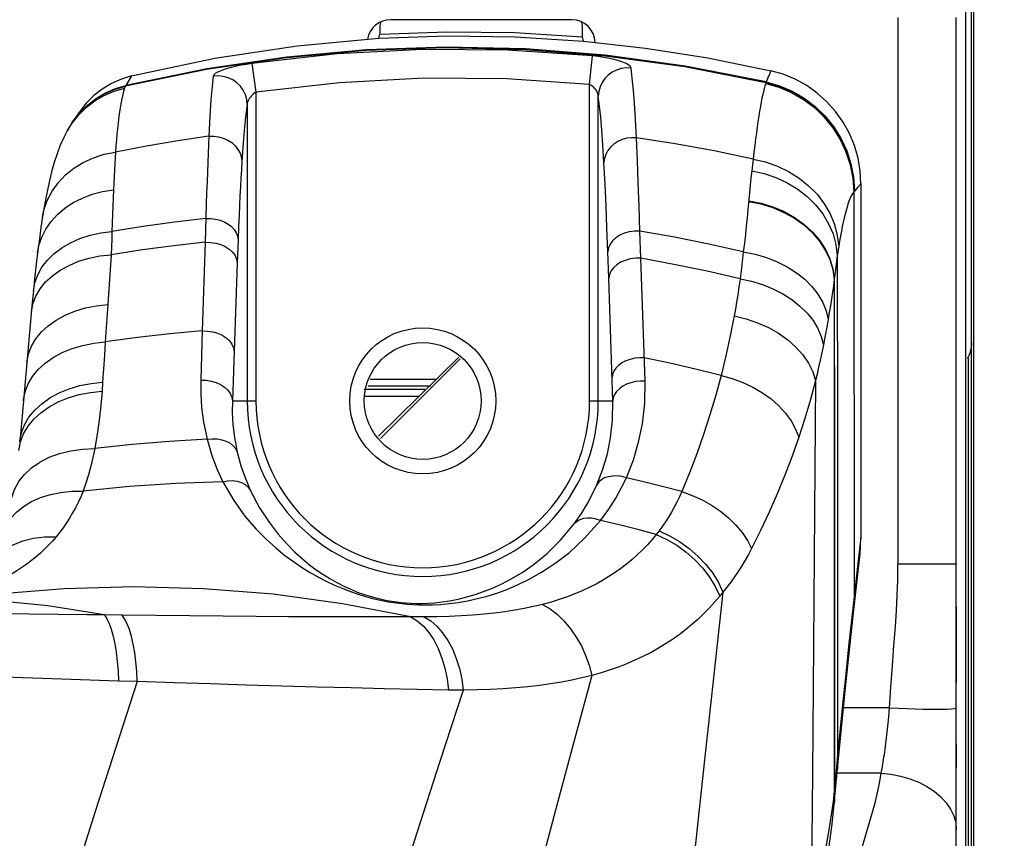
# Model space of a CAD drawing. Units: millimetres. Extents: x 0 to 2378, y 0 to 841.
# Drawn here: x 2152 to 2168, y 493 to 507 of the extents above; entities that cross this region are included whole.
import ezdxf

# ---------------------------------------------------------------- set-up
doc = ezdxf.new("R2010")
doc.units = ezdxf.units.MM
doc.header["$LTSCALE"] = 130.79
doc.layers.get('0').update_dxf_attribs({"linetype": 'CONTINUOUS'})
for name, color, linetype in [('3_ALL_AXES', 7, 'CONTINUOUS'), ('7_ALL_FEATURES', 7, 'CONTINUOUS'), ('DEF_DRAFT_DIM', 7, 'CONTINUOUS')]:
    doc.layers.add(name, color=color, linetype=linetype)
doc.styles.add('TEXTSTYLE_2', font='txt', dxfattribs={"width": 0.7})
doc.dimstyles.new('DIMSTYLE_1', dxfattribs={"dimtxt": 8, "dimasz": 3, "dimexe": 0.7, "dimexo": 0, "dimgap": 2, "dimtad": 1, "dimdec": 1, "dimlfac": 2, "dimdsep": 46, "dimtxsty": 'TEXTSTYLE_2', "dimblk": 'OPEN', "dimblk1": 'OPEN', "dimblk2": 'OPEN', "dimcen": 0.09, "dimadec": 1, "dimazin": 2, "dimtp": 0.5, "dimtm": 0.5, "dimtfac": 1, "dimtdec": 1, "dimtofl": 0, "dimtmove": 0, "dimatfit": 3, "dimldrblk": 'OPEN', "dimfxl": 0, "dimtolj": 1, "dimarcsym": 0})
doc.dimstyles.new('DIMSTYLE_3', dxfattribs={"dimtxt": 8, "dimasz": 3, "dimexe": 0.7, "dimexo": 0, "dimgap": 2, "dimtad": 1, "dimdec": 1, "dimlfac": 2, "dimdsep": 46, "dimtxsty": 'TEXTSTYLE_2', "dimblk": 'OPEN', "dimblk1": 'OPEN', "dimblk2": 'OPEN', "dimcen": 0.09, "dimadec": 1, "dimazin": 2, "dimtp": 0.3, "dimtm": 0.3, "dimtfac": 1, "dimtdec": 1, "dimtofl": 0, "dimtmove": 0, "dimatfit": 3, "dimldrblk": 'OPEN', "dimfxl": 0, "dimtolj": 1, "dimarcsym": 0})

# ---------------------------------------------------------------- blocks, each defined once
blk = doc.blocks.new('_OPEN')
at = {"color": 0, "linetype": 'ByBlock'}
for p, q in [((0, 0), (-1, 0.1167)), ((-1, -0.1167), (0, 0)), ((-1, 0), (0, 0))]:
    blk.add_line(p, q, dxfattribs=at)
blk = doc.blocks.new('*D3')
at = {"layer": 'DEF_DRAFT_DIM', "color": 2, "linetype": 'Continuous'}
for p, q in [((2048.939, 458.702), (2048.939, 529.586)), ((2167.834, 510.152), (2167.834, 529.586)), ((2048.939, 528.886), (2108.386, 528.886)), ((2167.834, 528.886), (2108.386, 528.886))]:
    blk.add_line(p, q, dxfattribs=at)
at = {"layer": 'DEF_DRAFT_DIM', "color": 2, "linetype": 'Continuous', "xscale": 3, "yscale": 3, "zscale": 3, "rotation": 180}
blk.add_blockref('_OPEN', (2048.939, 528.886), dxfattribs=at)
at = {"layer": 'DEF_DRAFT_DIM', "color": 2, "linetype": 'Continuous', "xscale": 3, "yscale": 3, "zscale": 3}
blk.add_blockref('_OPEN', (2167.834, 528.886), dxfattribs=at)
blk = doc.blocks.new('*D4')
at = {"layer": 'DEF_DRAFT_DIM', "color": 2, "linetype": 'Continuous'}
for p, q in [((2167.834, 510.152), (2192.109, 510.152)), ((2191.409, 510.152), (2191.409, 484.427)), ((2191.409, 458.702), (2191.409, 484.427)), ((2048.939, 458.702), (2192.109, 458.702))]:
    blk.add_line(p, q, dxfattribs=at)
at = {"layer": 'DEF_DRAFT_DIM', "color": 2, "linetype": 'Continuous', "xscale": 3, "yscale": 3, "zscale": 3}
for p, rotation in [((2191.409, 510.152), 90), ((2191.409, 458.702), 270)]:
    blk.add_blockref('_OPEN', p, dxfattribs=dict(at, rotation=rotation))

msp = doc.modelspace()

# ---------------------------------------------------------------- linework, layer by layer
at = {"layer": '3_ALL_AXES', "color": 7, "linetype": 'Continuous'}
for p, q in [((2157.6889, 507.0341), (2157.7029, 507.1056)), ((2157.7029, 507.1737), (2157.7029, 507.1056)), ((2161.175, 507.0568), (2161.175, 507.1737)), ((2156.2909, 506.9068), (2157.6889, 507.0341)), ((2161.1889, 506.9847), (2161.175, 507.0568)), ((2155.5134, 506.6023), (2155.5838, 506.1122)), ((2161.2941, 506.2414), (2161.3422, 506.7321)), ((2153.4557, 506.3901), (2153.3562, 506.2236)), ((2164.3126, 506.2738), (2164.3086, 506.2619)), ((2164.3173, 506.2871), (2164.3126, 506.2738)), ((2153.3562, 506.2236), (2153.3498, 506.2124)), ((2155.5838, 506.1122), (2155.5838, 500.827)), ((2161.2941, 500.827), (2161.2941, 506.2414)), ((2161.444, 500.827), (2161.444, 506.0407)), ((2152.4545, 505.6144), (2152.5685, 505.7576)), ((2152.5517, 505.7595), (2152.4877, 505.6643)), ((2155.4339, 505.9017), (2155.4339, 500.827)), ((2152.4344, 505.5848), (2152.4192, 505.5615)), ((2152.4877, 505.6643), (2152.4345, 505.5849)), ((2152.4345, 505.5849), (2152.462, 505.6256)), ((2152.3511, 505.4471), (2152.4355, 505.5822)), ((2164.0921, 504.9661), (2164.0696, 504.7664)), ((2165.8229, 504.4135), (2165.8174, 504.407)), ((2165.8174, 504.407), (2165.8209, 497.4741)), ((2165.9389, 504.5401), (2165.9389, 498.4866)), ((2154.734, 504.1885), (2154.7157, 503.5423)), ((2162.1701, 503.2702), (2162.1541, 503.7342)), ((2155.2776, 503.5842), (2155.2633, 503.1902)), ((2154.7157, 503.5423), (2154.6659, 502.0246)), ((2153.1053, 503.3285), (2153.0481, 502.4771)), ((2161.6224, 502.9264), (2161.6069, 503.3856)), ((2162.2445, 501.1671), (2162.1701, 503.2702)), ((2155.2633, 503.1902), (2155.1808, 500.827)), ((2161.6915, 500.827), (2161.6224, 502.9264)), ((2165.4829, 502.9151), (2165.4813, 502.9032)), ((2153.0481, 502.4771), (2153.0057, 501.8368)), ((2154.6659, 502.0246), (2154.6386, 501.1816)), ((2151.6616, 501.4803), (2151.6036, 500.8302)), ((2152.96, 501.149), (2152.9497, 500.9947)), ((2165.1606, 501.177), (2165.1251, 496.6594)), ((2151.6036, 500.8302), (2151.5401, 500.1258)), ((2155.1808, 500.827), (2155.5838, 500.827)), ((2161.2941, 500.827), (2161.6915, 500.827)), ((2162.4828, 498.6014), (2162.4356, 498.5406)), ((2165.9245, 498.2112), (2165.9389, 498.4866)), ((2165.8045, 497.1504), (2165.9245, 498.2112)), ((2166.5714, 498.0369), (2166.9464, 498.0364)), ((2166.9464, 498.0364), (2167.4128, 498.0362)), ((2167.4128, 498.0362), (2167.5613, 498.0365)), ((2167.5613, 498.0365), (2167.5714, 498.0284)), ((2167.5714, 493.4927), (2167.5714, 498.0284)), ((2152.2985, 497.6133), (2151.1188, 497.5176)), ((2161.1672, 497.5772), (2161.0418, 497.5246)), ((2163.5765, 497.5524), (2163.5213, 497.4841)), ((2153.2918, 497.159), (2152.9935, 497.163)), ((2153.8744, 497.1523), (2153.2918, 497.159)), ((2154.4518, 497.1464), (2153.8744, 497.1523)), ((2155.0227, 497.1414), (2154.4518, 497.1464)), ((2155.5857, 497.1373), (2155.0227, 497.1414)), ((2156.1393, 497.1342), (2155.5857, 497.1373)), ((2167.5683, 496.435), (2167.5626, 495.5686)), ((2153.5536, 496.024), (2153.2317, 496.0325)), ((2154.182, 496.0015), (2153.553, 496.0221)), ((2154.8056, 495.982), (2154.182, 496.0015)), ((2155.422, 495.9635), (2154.8056, 495.982)), ((2156.0297, 495.9462), (2155.422, 495.9635)), ((2156.6269, 495.9301), (2156.0297, 495.9462)), ((2157.2119, 495.9153), (2156.6269, 495.9301)), ((2157.7829, 495.9017), (2157.2119, 495.9153)), ((2158.3385, 495.8894), (2157.7829, 495.9017)), ((2158.8771, 495.8784), (2158.3385, 495.8894)), ((2165.5395, 494.7576), (2165.4842, 494.1729)), ((2167.57, 494.7574), (2167.5714, 494.5506)), ((2165.5028, 494.1711), (2165.5368, 494.5304)), ((2165.4825, 494.1553), (2165.4611, 493.9705)), ((2165.4803, 493.9299), (2165.5028, 494.1711)), ((2165.4842, 494.1729), (2165.4825, 494.1553)), ((2165.4825, 494.1553), (2165.4841, 493.9805)), ((2165.4841, 493.9805), (2165.4803, 493.9299))]:
    msp.add_line(p, q, dxfattribs=at)
for points in [[(2157.7029, 507.1056), (2158.8589, 507.1468), (2160.0136, 507.1306), (2161.175, 507.0568)], [(2157.6889, 507.0341), (2158.8542, 507.0762), (2160.0182, 507.0599), (2161.1889, 506.9847)], [(2161.1889, 506.9847), (2162.2493, 506.8661), (2163.3165, 506.6978), (2164.3971, 506.4777)], [(2164.3126, 506.2738), (2162.9264, 506.543), (2161.5536, 506.7302), (2160.1898, 506.8384), (2158.8306, 506.8694), (2157.4714, 506.8234), (2156.1077, 506.7001), (2154.7353, 506.4973), (2153.3498, 506.2124)], [(2164.3173, 506.2871), (2162.9311, 506.5565), (2161.5585, 506.7437), (2160.1951, 506.8518), (2158.8363, 506.8826), (2157.4775, 506.8363), (2156.1141, 506.7125), (2154.7419, 506.5093), (2153.3562, 506.2236)], [(2153.4557, 506.3901), (2154.8829, 506.6935), (2156.2909, 506.9068)], [(2161.3421, 506.7321), (2159.8968, 506.8309), (2158.4381, 506.8431), (2156.9724, 506.7667), (2155.5134, 506.6023)], [(2155.5134, 506.6023), (2155.4206, 506.5879), (2155.3309, 506.5717), (2155.2456, 506.554), (2155.1659, 506.5352), (2155.0927, 506.5153), (2155.0272, 506.4946), (2154.9704, 506.4732), (2154.9234, 506.4512), (2154.8874, 506.429), (2154.8637, 506.4066), (2154.8537, 506.3847)], [(2162.0045, 506.5236), (2161.9928, 506.55), (2161.9648, 506.5765), (2161.9216, 506.6024), (2161.8646, 506.6272), (2161.7958, 506.6503), (2161.717, 506.6715), (2161.6301, 506.6905), (2161.5372, 506.7071), (2161.4404, 506.721), (2161.3421, 506.7321)], [(2162.0045, 506.5235), (2161.9205, 506.5259), (2161.8372, 506.5146), (2161.7568, 506.4899), (2161.6817, 506.4525), (2161.6141, 506.4034), (2161.5558, 506.344), (2161.5085, 506.276), (2161.4734, 506.2014), (2161.4518, 506.1223), (2161.444, 506.0408)], [(2162.0956, 505.3317), (2162.0785, 505.6493), (2162.0614, 505.9154), (2162.0438, 506.1468), (2162.0251, 506.3486), (2162.0045, 506.5236)], [(2164.397, 506.4777), (2164.3726, 506.4195), (2164.3456, 506.3565), (2164.3173, 506.2871)], [(2165.9389, 504.5401), (2165.9265, 504.7627), (2165.889, 504.984), (2165.8271, 505.1992), (2165.7421, 505.4048), (2165.6346, 505.5995), (2165.5052, 505.7821), (2165.3562, 505.9487), (2165.1907, 506.0964), (2165.0101, 506.2244), (2164.8152, 506.3319), (2164.6095, 506.4168), (2164.3971, 506.4777)], [(2153.4557, 506.3901), (2153.2809, 506.3362), (2153.1122, 506.2608), (2152.9537, 506.1653), (2152.8084, 506.0518), (2152.6767, 505.9206), (2152.5517, 505.7595)], [(2154.8537, 506.3847), (2154.8339, 506.2106), (2154.8144, 505.981), (2154.7954, 505.6947), (2154.7774, 505.3558)], [(2155.4339, 505.9016), (2155.4258, 505.9855), (2155.4032, 506.067), (2155.3666, 506.1435), (2155.3172, 506.2129), (2155.2564, 506.273), (2155.1861, 506.3221), (2155.1083, 506.3587), (2155.0253, 506.3817), (2154.9396, 506.3905), (2154.8537, 506.3847)], [(2161.2941, 506.2414), (2159.878, 506.3379), (2158.449, 506.3495), (2157.0133, 506.2741), (2155.5838, 506.1122)], [(2164.3086, 506.2619), (2164.2966, 506.2223), (2164.2842, 506.1768), (2164.2715, 506.1257), (2164.2586, 506.0688), (2164.2454, 506.0063), (2164.232, 505.9382), (2164.2185, 505.8645), (2164.2047, 505.7854), (2164.1909, 505.7008), (2164.1769, 505.6109), (2164.1628, 505.5158), (2164.1487, 505.4156), (2164.1346, 505.3104), (2164.1204, 505.2004), (2164.1062, 505.0856), (2164.0921, 504.9661)], [(2164.3086, 506.2619), (2164.5343, 506.1969), (2164.7505, 506.105), (2164.9538, 505.9876), (2165.1415, 505.8466), (2165.3105, 505.6839), (2165.4584, 505.502), (2165.5831, 505.3036), (2165.6826, 505.0917), (2165.7554, 504.8694), (2165.8006, 504.64), (2165.8174, 504.407)], [(2164.3126, 506.2738), (2164.5386, 506.2085), (2164.7551, 506.1163), (2164.9588, 505.9986), (2165.1467, 505.8571), (2165.3159, 505.6939), (2165.464, 505.5115), (2165.5888, 505.3125), (2165.6883, 505.1), (2165.7612, 504.8771), (2165.8062, 504.6471), (2165.8229, 504.4135)], [(2164.3173, 506.2871), (2164.5438, 506.2216), (2164.7607, 506.129), (2164.9648, 506.0109), (2165.1529, 505.8689), (2165.3224, 505.7052), (2165.4707, 505.5221), (2165.5956, 505.3226), (2165.6952, 505.1094), (2165.7681, 504.8858), (2165.8131, 504.6551), (2165.8296, 504.4208)], [(2152.4355, 505.5822), (2152.55, 505.7253), (2152.6816, 505.8531), (2152.8282, 505.9639), (2152.9877, 506.0558), (2153.1577, 506.1275), (2153.3355, 506.1779)], [(2152.462, 505.6256), (2152.5758, 505.7687), (2152.7065, 505.8968), (2152.8522, 506.0078), (2153.0107, 506.1002), (2153.1795, 506.1725), (2153.3562, 506.2236)], [(2152.5685, 505.7576), (2152.6994, 505.8857), (2152.8452, 505.9968), (2153.0039, 506.0891), (2153.1729, 506.1614), (2153.3498, 506.2124)], [(2153.3355, 506.1779), (2153.3229, 506.1412), (2153.3106, 506.099), (2153.2986, 506.0516), (2153.2868, 505.9988), (2153.2754, 505.9408), (2153.2642, 505.8775), (2153.2534, 505.8091), (2153.243, 505.7356), (2153.2328, 505.6571), (2153.2231, 505.5737), (2153.2137, 505.4854), (2153.2047, 505.3924), (2153.1961, 505.2947), (2153.1879, 505.1925), (2153.1801, 505.086)], [(2153.3498, 506.2124), (2153.3449, 506.2016), (2153.3402, 506.1901), (2153.3355, 506.1779)], [(2155.5838, 506.1122), (2155.5628, 506.0981), (2155.5425, 506.0823), (2155.5232, 506.065), (2155.5051, 506.0467), (2155.4885, 506.0274), (2155.4736, 506.0073), (2155.4607, 505.9865), (2155.45, 505.9654), (2155.4417, 505.9439), (2155.4363, 505.9225), (2155.4339, 505.9016)], [(2161.444, 506.0408), (2161.4413, 506.0661), (2161.4349, 506.0914), (2161.4251, 506.1162), (2161.4122, 506.14), (2161.3967, 506.1622), (2161.3788, 506.1826), (2161.3592, 506.2009), (2161.3382, 506.217), (2161.3163, 506.2305), (2161.2941, 506.2414)], [(2161.5401, 504.9056), (2161.5213, 505.208), (2161.503, 505.4616), (2161.4844, 505.682), (2161.465, 505.8742), (2161.444, 506.0407)], [(2155.4339, 505.9017), (2155.4108, 505.7354), (2155.3876, 505.5165), (2155.3646, 505.2438), (2155.3423, 504.9212)], [(2152.3511, 505.4471), (2152.299, 505.3463), (2152.2351, 505.2027), (2152.1802, 505.057), (2152.1315, 504.906), (2152.0868, 504.7459), (2152.0448, 504.573), (2152.0044, 504.3839), (2151.9651, 504.1757), (2151.9325, 503.9823)], [(2152.4192, 505.5615), (2152.3727, 505.4853), (2152.3511, 505.447)], [(2154.7774, 505.3558), (2154.2454, 505.2771), (2153.7129, 505.1871), (2153.1801, 505.086)], [(2154.7774, 505.3558), (2154.7706, 505.2096), (2154.7643, 505.062), (2154.7581, 504.907), (2154.752, 504.7447), (2154.7461, 504.5756), (2154.7402, 504.3934), (2154.734, 504.1885)], [(2154.7774, 505.3558), (2154.8614, 505.358), (2154.9449, 505.3478), (2155.0255, 505.3256), (2155.1009, 505.2919), (2155.169, 505.2477), (2155.2278, 505.1942), (2155.2757, 505.133), (2155.3114, 505.0658), (2155.3338, 504.9946), (2155.3423, 504.9212)], [(2162.0956, 505.3317), (2162.0125, 505.3325), (2161.9302, 505.3214), (2161.8509, 505.2989), (2161.7769, 505.2655), (2161.7101, 505.2221), (2161.6524, 505.17), (2161.6054, 505.1106), (2161.5705, 505.0455), (2161.5485, 504.9765), (2161.5401, 504.9056)], [(2164.0921, 504.9661), (2163.4259, 505.1055), (2162.7603, 505.2274), (2162.0956, 505.3317)], [(2162.1541, 503.7342), (2162.1417, 504.159), (2162.1282, 504.5571), (2162.1131, 504.9448), (2162.0956, 505.3317)], [(2151.9325, 503.9824), (2151.9559, 504.0935), (2152.0125, 504.259), (2152.0933, 504.416), (2152.197, 504.5618), (2152.3218, 504.6942), (2152.4656, 504.8108), (2152.6262, 504.9098), (2152.8007, 504.9895), (2152.9864, 505.0485), (2153.1801, 505.086)], [(2153.1801, 505.086), (2153.1733, 504.9869), (2153.1669, 504.8842), (2153.1606, 504.7777), (2153.1547, 504.6678), (2153.149, 504.5543), (2153.1436, 504.4374)], [(2155.3423, 504.9212), (2155.3338, 504.7819), (2155.3258, 504.6414), (2155.3179, 504.4939), (2155.3101, 504.3393), (2155.3024, 504.1784), (2155.2947, 504.0051), (2155.2865, 503.8102), (2155.2776, 503.5842)], [(2164.0921, 504.9661), (2164.3042, 504.9172), (2164.5084, 504.8459), (2164.7017, 504.7533), (2164.8811, 504.6409), (2165.0439, 504.5102), (2165.1877, 504.3633), (2165.3104, 504.2023), (2165.41, 504.0298), (2165.4852, 503.8481), (2165.5347, 503.6602), (2165.5578, 503.4688)], [(2161.6069, 503.3856), (2161.5923, 503.7899), (2161.5768, 504.1688), (2161.5597, 504.5377), (2161.5401, 504.9056)], [(2164.0696, 504.7664), (2164.0568, 504.6452), (2164.0441, 504.5193), (2164.0316, 504.389)], [(2164.0696, 504.7664), (2164.2809, 504.7196), (2164.4844, 504.651), (2164.6772, 504.5616), (2164.8562, 504.4529), (2165.0189, 504.3263), (2165.1627, 504.1839), (2165.2854, 504.0278), (2165.3854, 503.8603), (2165.4609, 503.684), (2165.5109, 503.5015), (2165.5347, 503.3155)], [(2151.8454, 503.3613), (2151.8684, 503.4845), (2151.9166, 503.6297), (2151.9864, 503.7685), (2152.0768, 503.8988), (2152.1864, 504.0187), (2152.3137, 504.1266), (2152.4569, 504.2208), (2152.6138, 504.3001), (2152.7822, 504.3631), (2152.9596, 504.4092), (2153.1436, 504.4374)], [(2153.1436, 504.4374), (2153.1379, 504.3028), (2153.1326, 504.1641), (2153.1277, 504.0216), (2153.1231, 503.8755), (2153.1189, 503.7257)], [(2165.8174, 504.407), (2165.8007, 504.3842), (2165.784, 504.3565), (2165.7673, 504.3238), (2165.7506, 504.2863), (2165.7339, 504.2438), (2165.7172, 504.1965), (2165.7006, 504.1443), (2165.6842, 504.0873), (2165.6678, 504.0256), (2165.6515, 503.9593), (2165.6354, 503.8884), (2165.6195, 503.813), (2165.6037, 503.7333), (2165.5882, 503.6492), (2165.5729, 503.5611), (2165.5578, 503.4688)], [(2165.9389, 504.5401), (2165.8878, 504.4837), (2165.8229, 504.4135)], [(2164.0316, 504.389), (2164.0055, 504.103), (2163.9918, 503.963), (2163.9768, 503.8195), (2163.9608, 503.6736), (2163.9438, 503.5258), (2163.9259, 503.3764)], [(2164.018, 504.2392), (2164.2273, 504.1976), (2164.4293, 504.1356), (2164.6208, 504.0541), (2164.7991, 503.9545), (2164.9613, 503.8382), (2165.105, 503.707), (2165.228, 503.5629), (2165.3285, 503.408), (2165.4049, 503.2448), (2165.4561, 503.0757), (2165.4813, 502.9032)], [(2164.0193, 504.2543), (2164.2288, 504.2126), (2164.4309, 504.1505), (2164.6226, 504.0688), (2164.8009, 503.969), (2164.9631, 503.8524), (2165.1069, 503.7209), (2165.2299, 503.5764), (2165.3304, 503.4212), (2165.4067, 503.2575), (2165.4578, 503.088), (2165.4829, 502.9151)], [(2151.9325, 503.9824), (2151.9034, 503.7928), (2151.8706, 503.5581), (2151.8454, 503.3613)], [(2154.7274, 503.9508), (2154.191, 503.8867), (2153.6548, 503.8117), (2153.1189, 503.7257)], [(2154.7274, 503.9508), (2154.8097, 503.9505), (2154.8911, 503.9403), (2154.9694, 503.9204), (2155.0426, 503.8914), (2155.1086, 503.8541), (2155.1656, 503.8095), (2155.2121, 503.7587), (2155.2468, 503.7033), (2155.2689, 503.6445), (2155.2776, 503.5842)], [(2162.1541, 503.7342), (2162.0631, 503.7329), (2161.9735, 503.72), (2161.8884, 503.6961), (2161.8105, 503.6618), (2161.7424, 503.6185), (2161.6863, 503.5673), (2161.6442, 503.5102), (2161.6175, 503.4489), (2161.6069, 503.3856)], [(2163.9259, 503.3764), (2163.336, 503.5089), (2162.7454, 503.6282), (2162.1541, 503.7342)], [(2151.7736, 502.7094), (2151.7997, 502.8505), (2151.8491, 502.986), (2151.921, 503.1153), (2152.0145, 503.2364), (2152.128, 503.3476), (2152.26, 503.4472), (2152.4084, 503.5336), (2152.571, 503.6057), (2152.7454, 503.6622), (2152.929, 503.7025), (2153.1189, 503.7257)], [(2153.1189, 503.7257), (2153.1147, 503.5956), (2153.1102, 503.4632), (2153.1053, 503.3285)], [(2154.7157, 503.5423), (2154.1785, 503.482), (2153.6417, 503.4107), (2153.1053, 503.3285)], [(2154.7157, 503.5423), (2154.8068, 503.541), (2154.8964, 503.5281), (2154.9816, 503.5039), (2155.0596, 503.4694), (2155.1278, 503.4255), (2155.1838, 503.3739), (2155.226, 503.3161), (2155.2527, 503.2542), (2155.2633, 503.1902)], [(2165.5578, 503.4688), (2165.5501, 503.4192), (2165.5424, 503.3681), (2165.5347, 503.3155)], [(2151.7394, 502.3464), (2151.7664, 502.491), (2151.8163, 502.6216), (2151.8893, 502.7461), (2151.9841, 502.8626), (2152.0994, 502.9694), (2152.2335, 503.0649), (2152.3842, 503.1476), (2152.5494, 503.2162), (2152.7264, 503.2698), (2152.9127, 503.3074), (2153.1053, 503.3285)], [(2151.8454, 503.3613), (2151.8222, 503.1656), (2151.7948, 502.9172), (2151.7736, 502.7094)], [(2162.1701, 503.2702), (2162.0791, 503.269), (2161.9894, 503.2563), (2161.9042, 503.2327), (2161.8262, 503.199), (2161.758, 503.1562), (2161.7019, 503.1057), (2161.6598, 503.0494), (2161.633, 502.9889), (2161.6224, 502.9264)], [(2163.8714, 502.9159), (2163.3053, 503.0462), (2162.7381, 503.1643), (2162.1701, 503.2702)], [(2163.9259, 503.3764), (2163.9082, 503.2078), (2163.8899, 503.0554), (2163.8714, 502.9159)], [(2163.9259, 503.3764), (2164.126, 503.3374), (2164.3198, 503.2815), (2164.5044, 503.2096), (2164.6773, 503.1226), (2164.8358, 503.0217), (2164.9777, 502.9086), (2165.101, 502.7847), (2165.2039, 502.652), (2165.2848, 502.5122), (2165.3427, 502.3675), (2165.3766, 502.2199)], [(2165.5347, 503.3155), (2165.5215, 503.2215), (2165.5085, 503.1234), (2165.4956, 503.0211), (2165.4829, 502.9151)], [(2165.5347, 503.3155), (2165.5366, 500.3914), (2165.5382, 497.5997)], [(2163.8714, 502.9159), (2163.8517, 502.7758), (2163.8315, 502.6426), (2163.8111, 502.5157), (2163.7906, 502.3951), (2163.7701, 502.2805)], [(2163.8714, 502.9159), (2164.0653, 502.875), (2164.2531, 502.8183), (2164.4324, 502.7465), (2164.6006, 502.6606), (2164.7553, 502.5617), (2164.8944, 502.4514), (2165.0161, 502.3311), (2165.1185, 502.2024), (2165.2003, 502.0672), (2165.2603, 501.9274), (2165.2977, 501.7849)], [(2165.4813, 502.9032), (2165.4666, 502.7965), (2165.4506, 502.6863), (2165.4333, 502.573), (2165.4151, 502.4572), (2165.3962, 502.3395), (2165.3766, 502.2199)], [(2165.4813, 502.9032), (2165.4821, 499.9113), (2165.4825, 497.0633), (2165.4825, 494.1553)], [(2165.4829, 502.9151), (2165.4837, 499.9252), (2165.4842, 497.0789), (2165.4842, 494.1729)], [(2151.7736, 502.7094), (2151.764, 502.6113), (2151.7494, 502.4565), (2151.6616, 501.4803)], [(2151.6616, 501.4803), (2151.6899, 501.6304), (2151.7409, 501.7626), (2151.8151, 501.8887), (2151.9116, 502.0066), (2152.0287, 502.1147), (2152.1647, 502.2112), (2152.3176, 502.2948), (2152.485, 502.3641), (2152.6644, 502.4181), (2152.8531, 502.4559), (2153.0481, 502.4771)], [(2163.7701, 502.2805), (2163.7033, 501.9396), (2163.6284, 501.6008), (2163.5456, 501.2644)], [(2163.7701, 502.2805), (2163.9734, 502.2321), (2164.1697, 502.1659), (2164.3559, 502.0832), (2164.5292, 501.9852), (2164.6866, 501.8734), (2164.8258, 501.7497), (2164.9445, 501.616), (2165.0409, 501.4745), (2165.1133, 501.3274), (2165.1606, 501.177)], [(2165.3766, 502.2199), (2165.3494, 502.0609), (2165.3232, 501.9169), (2165.2977, 501.7849)], [(2154.6659, 502.0246), (2154.1114, 501.9737), (2153.558, 501.9111), (2153.0057, 501.8368)], [(2154.6659, 502.0246), (2154.7566, 502.0229), (2154.8458, 502.0097), (2154.9306, 501.9853), (2155.0081, 501.9507), (2155.0758, 501.9068), (2155.1315, 501.8552), (2155.1733, 501.7975), (2155.1999, 501.7357), (2155.2104, 501.6718)], [(2151.6036, 500.8302), (2151.6051, 500.8456), (2151.6326, 500.9832), (2151.6843, 501.1167), (2151.7596, 501.2438), (2151.8572, 501.3628), (2151.9757, 501.4718), (2152.1133, 501.5691), (2152.2678, 501.6534), (2152.437, 501.7232), (2152.6182, 501.7775), (2152.8087, 501.8156), (2153.0057, 501.8368)], [(2153.0057, 501.8368), (2152.9901, 501.6062), (2152.9749, 501.377), (2152.96, 501.149)], [(2165.2977, 501.7849), (2165.2703, 501.6508), (2165.2428, 501.5234), (2165.2153, 501.4019), (2165.1879, 501.2865), (2165.1606, 501.177)], [(2162.2303, 501.5663), (2162.148, 501.5661), (2162.0664, 501.5567), (2161.9879, 501.5382), (2161.9146, 501.5113), (2161.8484, 501.4766), (2161.7912, 501.435), (2161.7445, 501.3878), (2161.7096, 501.3361), (2161.6874, 501.2815), (2161.6785, 501.2253)], [(2163.5456, 501.2644), (2163.1084, 501.3723), (2162.6699, 501.473), (2162.2303, 501.5663)], [(2163.5456, 501.2644), (2163.4532, 500.9246), (2163.3529, 500.588), (2163.2446, 500.2545), (2163.1283, 499.9238), (2163.0042, 499.5968), (2162.8728, 499.2743)], [(2163.5456, 501.2644), (2163.7336, 501.2124), (2163.9156, 501.145), (2164.089, 501.063), (2164.2513, 500.9677), (2164.4001, 500.8605), (2164.5332, 500.743), (2164.6488, 500.6167), (2164.7452, 500.4836), (2164.8209, 500.3455), (2164.875, 500.2045)], [(2151.5401, 500.1258), (2151.5417, 500.1423), (2151.5699, 500.2823), (2151.6227, 500.4179), (2151.6991, 500.5472), (2151.7981, 500.6681), (2151.9182, 500.7789), (2152.0575, 500.8778), (2152.2139, 500.9633), (2152.385, 501.0341), (2152.5683, 501.0892), (2152.761, 501.1277), (2152.96, 501.149)], [(2154.6386, 501.1816), (2154.6385, 500.9507), (2154.6533, 500.7158), (2154.6864, 500.4611), (2154.7463, 500.1714)], [(2154.6386, 501.1816), (2154.7291, 501.1796), (2154.818, 501.1661), (2154.9024, 501.1415), (2154.9796, 501.1066), (2155.0469, 501.0626), (2155.1023, 501.0108), (2155.1439, 500.953), (2155.1704, 500.8911), (2155.1808, 500.827)], [(2162.2445, 501.1671), (2162.1621, 501.167), (2162.0804, 501.1576), (2162.0017, 501.1393), (2161.9283, 501.1125), (2161.8619, 501.0779), (2161.8046, 501.0364), (2161.7577, 500.9893), (2161.7227, 500.9377), (2161.7004, 500.8831), (2161.6915, 500.827)], [(2161.925, 499.5122), (2162.0456, 499.8203), (2162.1338, 500.1186), (2162.1994, 500.4375), (2162.2388, 500.787), (2162.2445, 501.1671)], [(2165.1606, 501.177), (2165.0739, 500.8507), (2164.9787, 500.5265), (2164.875, 500.2045)], [(2151.5261, 499.9761), (2151.5551, 500.1271), (2151.6078, 500.2634), (2151.6843, 500.3932), (2151.7836, 500.5146), (2151.904, 500.6256), (2152.0437, 500.7247), (2152.2007, 500.8102), (2152.3725, 500.881), (2152.5564, 500.9358), (2152.7498, 500.9739), (2152.9497, 500.9947)], [(2152.9497, 500.9947), (2152.9288, 500.7468), (2152.9008, 500.5002), (2152.8657, 500.2551), (2152.8238, 500.0121)], [(2155.1808, 500.827), (2155.1787, 500.6264), (2155.1893, 500.4222), (2155.2153, 500.2007), (2155.2637, 499.9486)], [(2161.4196, 499.3929), (2161.5229, 499.6605), (2161.5983, 499.9193), (2161.6541, 500.1957), (2161.6874, 500.4983), (2161.6915, 500.827)], [(2164.875, 500.2045), (2164.761, 499.8796), (2164.6386, 499.5578), (2164.5079, 499.2389), (2164.3689, 498.9226), (2164.222, 498.6096), (2164.0677, 498.3009)], [(2154.7463, 500.1714), (2154.1034, 500.1343), (2153.4624, 500.0812), (2152.8238, 500.0121)], [(2154.7463, 500.1714), (2154.8341, 500.1803), (2154.9202, 500.1778), (2155.0019, 500.1637), (2155.0767, 500.1386), (2155.1421, 500.1034), (2155.1962, 500.0589), (2155.2372, 500.0068), (2155.2637, 499.9486)], [(2154.7463, 500.1714), (2154.8287, 499.893), (2154.92, 499.6516), (2155.0142, 499.4446)], [(2151.4039, 499.1712), (2151.4512, 499.3128), (2151.5244, 499.4466), (2151.6224, 499.5702), (2151.7435, 499.6817), (2151.8857, 499.7793), (2152.0469, 499.8614), (2152.2242, 499.9266), (2152.4149, 499.9739), (2152.6159, 500.0026), (2152.8238, 500.0121)], [(2152.8238, 500.0121), (2152.7913, 499.8578), (2152.7553, 499.7077), (2152.7158, 499.5617), (2152.6731, 499.4196), (2152.6271, 499.2814)], [(2155.2637, 499.9486), (2155.3316, 499.701), (2155.4079, 499.4855), (2155.4873, 499.3001)], [(2161.925, 499.5122), (2161.8446, 499.5321), (2161.7649, 499.542), (2161.6882, 499.5414), (2161.6167, 499.5304), (2161.5523, 499.5093), (2161.497, 499.4787), (2161.4524, 499.4396), (2161.4196, 499.3929)], [(2155.0142, 499.4446), (2154.214, 499.4152), (2153.4187, 499.3607), (2152.6271, 499.2814)], [(2155.0142, 499.4446), (2155.0995, 499.4596), (2155.183, 499.4622), (2155.262, 499.4524), (2155.3341, 499.4303), (2155.397, 499.3968), (2155.4486, 499.353), (2155.4873, 499.3001)], [(2155.0142, 499.4446), (2155.2029, 499.1217), (2155.3959, 498.8548), (2155.5814, 498.6381), (2155.7575, 498.4592), (2155.9233, 498.3098), (2156.0789, 498.1834), (2156.2246, 498.0758), (2156.3625, 497.9825), (2156.4995, 497.8974), (2156.6411, 497.8168), (2156.7858, 497.7416), (2156.9295, 497.6738), (2157.0688, 497.6144), (2157.2025, 497.563), (2157.3318, 497.5185), (2157.4568, 497.4802), (2157.5765, 497.4479), (2157.6897, 497.4212), (2157.7957, 497.3995), (2157.8947, 497.3822), (2157.9886, 497.3683), (2158.0802, 497.3571), (2158.1716, 497.3483), (2158.2666, 497.3416), (2158.3692, 497.3371), (2158.4819, 497.3354), (2158.6055, 497.3376), (2158.7403, 497.3446), (2158.8867, 497.3577), (2159.0436, 497.3782), (2159.2073, 497.4066), (2159.3739, 497.4432), (2159.5396, 497.4872), (2159.705, 497.5392), (2159.8763, 497.6016), (2160.0594, 497.6787), (2160.2575, 497.775), (2160.4714, 497.8951), (2160.7011, 498.0453), (2160.9479, 498.2349), (2161.2095, 498.4752), (2161.4795, 498.7798)], [(2161.0293, 498.7217), (2161.1537, 498.9001), (2161.2591, 499.0729), (2161.3471, 499.2379), (2161.4196, 499.3929)], [(2161.4795, 498.7798), (2161.6223, 498.9739), (2161.7428, 499.1624), (2161.843, 499.3426), (2161.925, 499.5122)], [(2162.8728, 499.2743), (2162.5579, 499.3574), (2162.242, 499.4367), (2161.925, 499.5122)], [(2151.2391, 498.5449), (2151.2447, 498.5617), (2151.3025, 498.6922), (2151.3825, 498.8135), (2151.4835, 498.9237), (2151.6042, 499.0215), (2151.7427, 499.1053), (2151.8971, 499.174), (2152.0653, 499.2266), (2152.2447, 499.2623), (2152.4329, 499.2807), (2152.6271, 499.2814)], [(2152.6271, 499.2814), (2152.5853, 499.1849), (2152.5407, 499.09), (2152.4937, 498.9979), (2152.4444, 498.9087), (2152.3928, 498.8221), (2152.3391, 498.7383), (2152.2831, 498.6572), (2152.2249, 498.5787), (2152.1646, 498.5027)], [(2155.4873, 499.3001), (2155.6458, 498.9984), (2155.8076, 498.7491), (2155.9628, 498.5468), (2156.1099, 498.3801), (2156.2483, 498.241), (2156.3782, 498.1237), (2156.4997, 498.0242), (2156.6147, 497.9382), (2156.7291, 497.8599), (2156.8473, 497.7861), (2156.9683, 497.7175), (2157.0887, 497.656), (2157.2057, 497.6025), (2157.3183, 497.5564), (2157.4275, 497.5168), (2157.5334, 497.4829), (2157.6352, 497.4546), (2157.7318, 497.4313), (2157.8224, 497.4126), (2157.9073, 497.3979), (2157.988, 497.3862), (2158.0669, 497.3771), (2158.1458, 497.37), (2158.2279, 497.365), (2158.3167, 497.3621), (2158.4144, 497.3619), (2158.5218, 497.3652), (2158.639, 497.3732), (2158.7665, 497.3869), (2158.9033, 497.4075), (2159.0462, 497.4355), (2159.1916, 497.4709), (2159.3363, 497.5132), (2159.4807, 497.5628), (2159.6303, 497.6221), (2159.7902, 497.6949), (2159.9632, 497.7855), (2160.1499, 497.8982), (2160.3503, 498.0387), (2160.5656, 498.2156), (2160.7937, 498.4392), (2161.0293, 498.7217)], [(2162.8728, 499.2743), (2162.832, 499.1843), (2162.789, 499.0957), (2162.7436, 499.0085), (2162.6959, 498.923), (2162.6459, 498.8393), (2162.5936, 498.7577), (2162.5393, 498.6784), (2162.4828, 498.6014)], [(2162.8728, 499.2743), (2163.0488, 499.2104), (2163.2191, 499.1322), (2163.3814, 499.0409), (2163.5333, 498.9378), (2163.6727, 498.8242), (2163.7975, 498.702), (2163.9059, 498.5728), (2163.9964, 498.4384), (2164.0677, 498.3009)], [(2161.4795, 498.7798), (2161.4043, 498.8048), (2161.3295, 498.8188), (2161.2571, 498.8214), (2161.189, 498.8127), (2161.1273, 498.7927), (2161.0735, 498.7621), (2161.0293, 498.7217)], [(2162.4356, 498.5406), (2162.1181, 498.6242), (2161.7994, 498.7039), (2161.4795, 498.7798)], [(2162.4356, 498.5406), (2162.3592, 498.4485), (2162.2798, 498.3596), (2162.1972, 498.2738), (2162.1113, 498.1909), (2162.0219, 498.1109), (2161.9286, 498.0336), (2161.8314, 497.9591), (2161.7301, 497.8874), (2161.6253, 497.819), (2161.517, 497.7539), (2161.4046, 497.6918), (2161.288, 497.6329), (2161.1672, 497.5772)], [(2162.4356, 498.5406), (2162.6143, 498.4576), (2162.786, 498.3566), (2162.9478, 498.2393), (2163.097, 498.1076), (2163.231, 497.9637), (2163.3476, 497.8101), (2163.4449, 497.6494), (2163.5213, 497.4841)], [(2162.4828, 498.6014), (2162.6628, 498.5191), (2162.8357, 498.4189), (2162.9987, 498.3024), (2163.1489, 498.1716), (2163.2839, 498.0288), (2163.4015, 497.8762), (2163.4995, 497.7165), (2163.5765, 497.5524)], [(2152.1646, 498.5027), (2152.1015, 498.4288), (2152.0355, 498.3572), (2151.9668, 498.288), (2151.8952, 498.2211), (2151.8206, 498.1564), (2151.7428, 498.0938), (2151.6618, 498.0332), (2151.5775, 497.9747), (2151.4899, 497.9185), (2151.3989, 497.8643), (2151.3044, 497.8121), (2151.206, 497.7619), (2151.1036, 497.7137), (2150.9969, 497.6672), (2150.8856, 497.6225), (2150.7694, 497.5795), (2150.6479, 497.5382), (2150.5205, 497.4984), (2150.4235, 497.4708)], [(2150.9795, 497.9744), (2151.0282, 498.0433), (2151.1416, 498.1685), (2151.2752, 498.2761), (2151.427, 498.3645), (2151.5946, 498.4322), (2151.7753, 498.4783), (2151.9663, 498.5019), (2152.1646, 498.5027)], [(2165.9389, 498.4867), (2165.8804, 497.9957), (2165.8209, 497.4741)], [(2164.0677, 498.3009), (2164.0142, 498.2001), (2163.9585, 498.101), (2163.9004, 498.0036), (2163.8401, 497.9084), (2163.7774, 497.8154), (2163.7126, 497.7249), (2163.6456, 497.6372), (2163.5765, 497.5524)], [(2158.2323, 497.1322), (2157.0649, 497.3563), (2155.8795, 497.5169), (2154.6858, 497.6128), (2153.4901, 497.6448), (2152.2985, 497.6133)], [(2161.0418, 497.5246), (2160.9115, 497.475), (2160.7757, 497.4285), (2160.6341, 497.385), (2160.4864, 497.3445)], [(2163.5765, 497.5524), (2163.4147, 496.0849), (2163.2623, 494.683), (2163.1132, 493.303), (2162.9615, 491.8992), (2162.8018, 490.4322), (2162.6297, 488.8724)], [(2165.5382, 497.5997), (2165.5393, 494.5613), (2165.5368, 494.5304)], [(2152.9935, 497.163), (2152.0204, 497.3177), (2151.0353, 497.4166), (2150.0453, 497.4597), (2149.6123, 497.4613)], [(2160.4864, 497.3445), (2160.3337, 497.3075), (2160.1757, 497.2739), (2160.0122, 497.2438), (2159.843, 497.2173), (2159.6675, 497.1942), (2159.4849, 497.1746), (2159.2948, 497.1585), (2159.0973, 497.1459), (2158.8928, 497.1369), (2158.6816, 497.1316), (2158.4636, 497.13)], [(2160.4864, 497.3445), (2160.6172, 497.2655), (2160.7424, 497.1686), (2160.8602, 497.0551), (2160.9691, 496.9266), (2161.0675, 496.785), (2161.1539, 496.6322), (2161.2273, 496.4703), (2161.2864, 496.3017), (2161.3307, 496.1287)], [(2163.5213, 497.4841), (2163.4322, 497.3798), (2163.3401, 497.2791), (2163.2448, 497.1819), (2163.146, 497.088), (2163.0437, 496.9974), (2162.9375, 496.9099), (2162.8273, 496.8255), (2162.713, 496.7442), (2162.5951, 496.6666)], [(2165.8209, 497.4741), (2165.7769, 497.0756), (2165.7281, 496.6235), (2165.6784, 496.1509), (2165.6304, 495.6824), (2165.5841, 495.2182), (2165.5395, 494.7576)], [(2152.9935, 497.163), (2152.696, 497.1667), (2151.199, 497.1849)], [(2152.9935, 497.163), (2153.0344, 497.0999), (2153.0727, 497.0177), (2153.108, 496.9175), (2153.1398, 496.8008), (2153.1675, 496.6691), (2153.1909, 496.5244), (2153.2095, 496.3686), (2153.2232, 496.2039), (2153.2317, 496.0325)], [(2153.553, 496.0221), (2153.5437, 496.1951), (2153.5285, 496.3607), (2153.508, 496.5175), (2153.4822, 496.6632), (2153.4518, 496.7957), (2153.4169, 496.913), (2153.3783, 497.0136), (2153.3364, 497.096), (2153.2918, 497.159)], [(2167.5712, 497.3081), (2167.5707, 497.0156), (2167.5697, 496.7244), (2167.5683, 496.435)], [(2158.2323, 497.1322), (2157.983, 497.1315), (2157.73, 497.131), (2157.4732, 497.1309), (2157.2129, 497.131), (2156.9492, 497.1314), (2156.6822, 497.1321), (2156.4122, 497.133), (2156.1393, 497.1342)], [(2158.4636, 497.13), (2158.3868, 497.1303), (2158.3097, 497.131), (2158.2323, 497.1322)], [(2158.2323, 497.1322), (2158.3416, 497.0654), (2158.4451, 496.9759), (2158.5408, 496.8652), (2158.6273, 496.7351), (2158.703, 496.5878), (2158.7669, 496.4257), (2158.8177, 496.2515), (2158.8546, 496.068), (2158.8771, 495.8784)], [(2158.4636, 497.13), (2158.5755, 497.0614), (2158.6815, 496.9707), (2158.7797, 496.8591), (2158.8687, 496.7287), (2158.947, 496.5814), (2159.0132, 496.4198), (2159.0664, 496.2464), (2159.1056, 496.064), (2159.1302, 495.8757)], [(2165.5368, 494.5304), (2165.6687, 495.8667), (2165.8045, 497.1504)], [(2162.5951, 496.6666), (2162.4736, 496.5929), (2162.3476, 496.5228), (2162.2174, 496.4562), (2162.0827, 496.3932), (2161.9433, 496.3337), (2161.7988, 496.2775), (2161.6487, 496.2247), (2161.4927, 496.175), (2161.3307, 496.1287)], [(2165.1251, 496.6594), (2165.1074, 494.464), (2165.0886, 492.1684)], [(2153.2317, 496.0325), (2152.9071, 496.042), (2152.5814, 496.0522), (2152.2552, 496.0632), (2151.9286, 496.075), (2151.6021, 496.0876), (2151.2759, 496.101), (2150.9504, 496.1152), (2150.6259, 496.1301), (2150.3026, 496.1458)], [(2153.553, 496.0221), (2153.183, 494.8958), (2152.8364, 493.8148), (2152.5059, 492.7669), (2152.1802, 491.7271), (2151.8514, 490.678), (2151.5134, 489.6083)], [(2161.3307, 496.1287), (2160.9995, 494.9084), (2160.6878, 493.7364), (2160.386, 492.5881), (2160.0841, 491.435), (2159.7717, 490.2466), (2159.4374, 488.9897), (2159.0701, 487.6374)], [(2161.3307, 496.1287), (2161.1635, 496.086), (2160.9906, 496.0474), (2160.8118, 496.0127), (2160.6269, 495.982), (2160.4354, 495.9552), (2160.2365, 495.9323), (2160.0298, 495.9133), (2159.8153, 495.8981), (2159.5938, 495.8868), (2159.3654, 495.8794), (2159.1302, 495.8757)], [(2159.1302, 495.8757), (2158.7239, 494.6393), (2158.3425, 493.4519), (2157.9738, 492.2886), (2157.605, 491.1209), (2157.2238, 489.9205), (2156.8155, 488.6547), (2156.3685, 487.3031)], [(2159.1302, 495.8757), (2159.0462, 495.8761), (2158.9618, 495.877), (2158.8771, 495.8784)], [(2166.4296, 495.5756), (2166.5791, 495.5682), (2166.7261, 495.562), (2166.8681, 495.557)], [(2166.8681, 495.557), (2167.0025, 495.5534), (2167.127, 495.5512), (2167.2395, 495.5505), (2167.3381, 495.5513), (2167.4209, 495.5535), (2167.4867, 495.5572), (2167.5341, 495.5622), (2167.5626, 495.5686)], [(2167.5626, 495.5686), (2167.5623, 495.366), (2167.5639, 495.1641), (2167.57, 494.7574)], [(2165.4842, 494.1729), (2165.4857, 493.9979), (2165.482, 493.948)], [(2165.4611, 493.9705), (2165.436, 493.7811), (2165.4073, 493.5872), (2165.3749, 493.3896), (2165.3387, 493.1886)], [(2165.3907, 493.166), (2165.4441, 493.5832), (2165.4803, 493.9299)]]:
    msp.add_lwpolyline(points, dxfattribs=at)
msp.add_circle((2158.4389, 500.827), 1.25, dxfattribs=at)
for centre, radius, start, end in [((2158.4389, 507.1737), 0.736, 169.15736, 180), ((2160.4389, 507.1737), 0.736, 0, 10.84264), ((2158.4389, 500.827), 3.0051, 180, 360), ((2158.4389, 500.827), 2.8551, 180, 360)]:
    msp.add_arc(centre, radius, start, end, dxfattribs=at)
at = {"layer": '7_ALL_FEATURES', "color": 7, "linetype": 'Continuous'}
for p, q in [((2167.8339, 207.252), (2167.8339, 510.152)), ((2167.8689, 207.252), (2167.8689, 510.152)), ((2167.7339, 207.402), (2167.7339, 509.602)), ((2160.9889, 507.352), (2157.8889, 507.352)), ((2166.5714, 507.3895), (2166.5714, 498.0369)), ((2167.5714, 498.0284), (2167.5714, 507.3895)), ((2157.6789, 500.221), (2159.0569, 501.5751)), ((2157.7159, 500.184), (2159.0819, 501.55)), ((2167.8004, 501.6439), (2167.7607, 501.5558)), ((2167.7784, 501.5558), (2167.7607, 501.5558)), ((2167.7784, 483.9722), (2167.7784, 501.5558)), ((2158.5755, 501.077), (2157.5059, 501.077)), ((2157.5394, 501.202), (2158.6772, 501.202)), ((2157.4389, 501.027), (2158.4737, 501.027)), ((2158.3719, 500.902), (2157.4389, 500.902)), ((2166.4296, 495.5756), (2165.64, 495.5756)), ((2166.4143, 495.4174), (2166.4296, 495.5756)), ((2166.3928, 495.21), (2166.4037, 495.313)), ((2166.4037, 495.313), (2166.4143, 495.4174)), ((2166.3815, 495.109), (2166.3928, 495.21)), ((2166.2846, 494.4545), (2165.5296, 494.4545)), ((2167.5714, 223.9089), (2167.5714, 493.4927))]:
    msp.add_line(p, q, dxfattribs=at)
for points in [[(2167.8339, 501.82), (2167.8254, 501.732), (2167.8004, 501.6439)], [(2166.4296, 495.5756), (2166.4512, 495.9279), (2166.4779, 496.292), (2166.5048, 496.6418), (2166.528, 496.958), (2166.546, 497.2394), (2166.5593, 497.5004), (2166.5681, 497.7614), (2166.5714, 498.0369)], [(2166.364, 494.9622), (2166.3699, 495.0104), (2166.3815, 495.109)], [(2166.2846, 494.4545), (2166.2924, 494.4917), (2166.2998, 494.5299), (2166.3069, 494.569), (2166.3137, 494.609), (2166.3203, 494.6497), (2166.3268, 494.6913), (2166.3332, 494.734), (2166.3395, 494.7777), (2166.3458, 494.8225), (2166.3519, 494.8682), (2166.364, 494.9622)], [(2165.9544, 493.1654), (2166.1358, 493.7858), (2166.1816, 493.9498), (2166.2188, 494.0964), (2166.2478, 494.2281), (2166.2694, 494.3468), (2166.2846, 494.4545)], [(2166.2846, 494.4545), (2166.4522, 494.4381), (2166.6171, 494.4066), (2166.7764, 494.3606), (2166.9274, 494.3009), (2167.0674, 494.2285), (2167.194, 494.1447), (2167.3051, 494.0508)], [(2167.3051, 494.0508), (2167.3988, 493.9486), (2167.4733, 493.8398), (2167.5275, 493.7262), (2167.5604, 493.6098), (2167.5714, 493.4927)]]:
    msp.add_lwpolyline(points, dxfattribs=at)
msp.add_circle((2158.4389, 500.827), 1, dxfattribs=at)
for centre, start, end in [((2157.8889, 506.952), 90, 170.7254), ((2160.9889, 506.952), 1.51404, 90)]:
    msp.add_arc(centre, 0.4, start, end, dxfattribs=at)

# ---------------------------------------------------------------- dimensions: what is measured, and where the dimension line sits
at = {"layer": 'DEF_DRAFT_DIM', "color": 2, "linetype": 'Continuous'}
for base, angle, dimstyle, picture, middle in [((2048.9389, 528.8865), 180, 'DIMSTYLE_1', '*D3', (2094.3864, 528.8865)), ((2191.4085, 458.702), 270, 'DIMSTYLE_3', '*D4', (2191.4085, 470.427))]:
    dim = msp.add_linear_dim(base=base, p1=(2167.8339, 510.152), p2=(2048.9389, 458.702), angle=angle, dimstyle=dimstyle, dxfattribs=at)
    dim.commit()
    dim.dimension.update_dxf_attribs({"geometry": picture, "text_midpoint": middle, "dimtype": 160})

doc.saveas('drawing.dxf')
